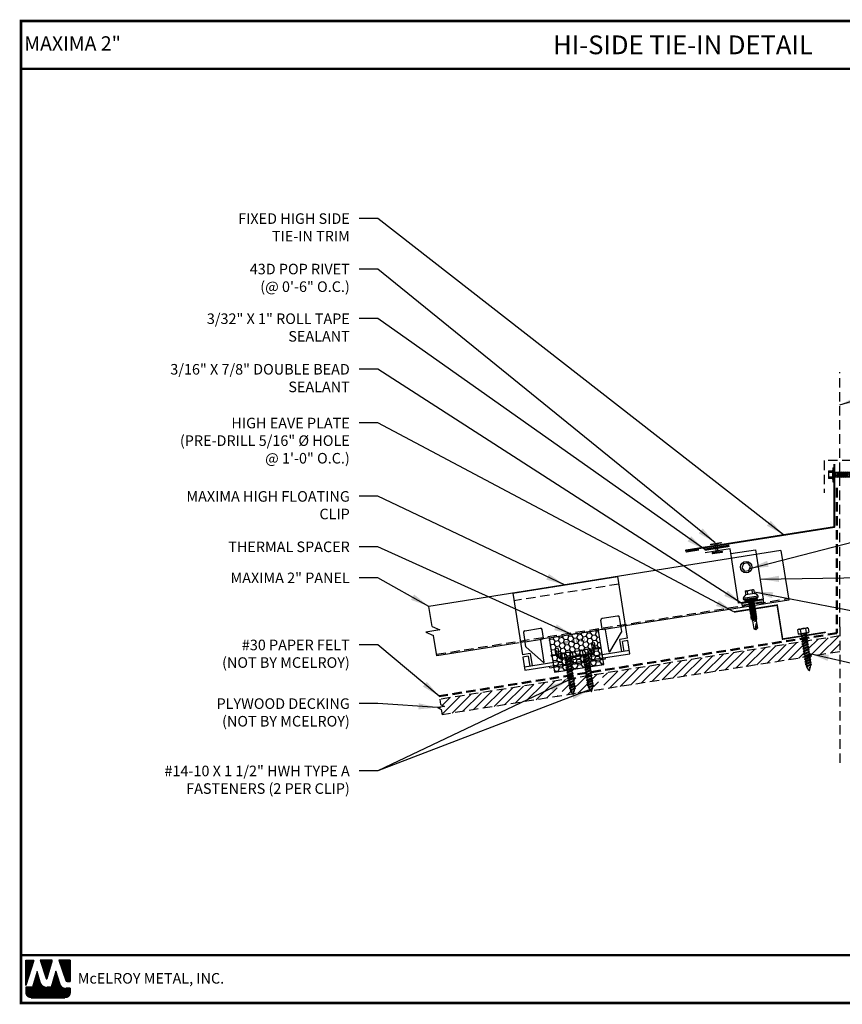
# Model space of a CAD drawing. Extents: x 0.2 to 53.2, y 1.6 to 40.9.
# Drawn here: x 0.2 to 33.1, y 1.6 to 40.9 of the extents above; entities that cross this region are included whole.
import ezdxf
from ezdxf.enums import TextEntityAlignment as Align

# ---------------------------------------------------------------- set-up
doc = ezdxf.new("R2010")
doc.units = 0
doc.header["$LTSCALE"] = 1.5
doc.header["$MEASUREMENT"] = 0
doc.linetypes.add('DASHED2', pattern=[0.375, 0.25, -0.125])
doc.linetypes.add('HIDDEN', pattern=[0.375, 0.25, -0.125])
doc.layers.get('0').update_dxf_attribs({"linetype": 'CONTINUOUS'})
for name, color, linetype in [('ACCESSORIES', 30, 'CONTINUOUS'), ('DIM', 2, 'CONTINUOUS'), ('FASTENER', 1, 'CONTINUOUS'), ('NOTBYMCELROY', 8, 'HIDDEN'), ('OBJ', 4, 'CONTINUOUS'), ('SHEETING', 5, 'CONTINUOUS'), ('TEXT BY MCELROY', 3, 'CONTINUOUS'), ('TEXT NOT BY MCELROY', 1, 'CONTINUOUS'), ('TRIM', 3, 'CONTINUOUS'), ('WEB BOR', 6, 'CONTINUOUS')]:
    doc.layers.add(name, color=color, linetype=linetype)
doc.styles.add('KEENAN', font='ARIBLK.TTF')
doc.styles.add('ROMANT', font='ROMANT')
doc.styles.get("Standard").update_dxf_attribs({"font": 'romans'})
doc.dimstyles.new('MCELROY1$7', dxfattribs={"dimtxt": 0.0938, "dimasz": 0.125, "dimexe": 0.0625, "dimexo": 0.0625, "dimgap": 0.0625, "dimtad": 0, "dimtih": 1, "dimtoh": 1, "dimdec": 0, "dimzin": 3, "dimdsep": 46, "dimlunit": 4, "dimtxsty": 'Standard', "dimcen": 0, "dimclrd": 2, "dimclre": 2, "dimclrt": 1, "dimadec": 0, "dimazin": 0, "dimtfac": 1, "dimtdec": 0, "dimtofl": 0, "dimtmove": 0, "dimatfit": 3, "dimfxl": 1, "dimfrac": 2, "dimtolj": 1, "dimtzin": 0, "dimarcsym": 0})
doc.dimstyles.get("Standard").update_dxf_attribs({"dimtxt": 0.18, "dimasz": 0.18, "dimexe": 0.18, "dimexo": 0.0625, "dimgap": 0.09, "dimtad": 0, "dimtih": 1, "dimtoh": 1, "dimdec": 4, "dimzin": 0, "dimdsep": 46, "dimtxsty": 'Standard', "dimcen": 0.09, "dimadec": 0, "dimazin": 0, "dimtfac": 1, "dimtdec": 4, "dimtofl": 0, "dimtmove": 0, "dimatfit": 3, "dimfxl": 1, "dimtolj": 1, "dimtzin": 0, "dimarcsym": 0})

# ---------------------------------------------------------------- blocks, each defined once
blk = doc.blocks.new('HHA')
at = {"layer": 'FASTENER', "linetype": 'Continuous'}
for p, q in [((-0.202, -0.312), (-0.202, -0.874)), ((-0.202, -0.312), (-0.171, -0.312)), ((-0.171, -0.312), (-0.171, -0.593)), ((-0.171, -0.338), (-0.171, -0.335)), ((-0.171, -0.351), (-0.171, -0.337)), ((-0.171, -0.351), (-0.171, -0.351)), ((-0.15, -0.328), (-0.161, -0.328)), ((-0.14, -0.335), (-0.14, -0.351)), ((-0.14, -0.337), (-0.14, -0.355)), ((-0.14, -0.593), (-0.14, -0.338)), ((-0.374, -0.437), (-0.218, -0.437)), ((-0.374, -0.437), (-0.374, -0.749)), ((-0.218, -0.749), (-0.374, -0.749)), ((-0.218, -0.499), (-0.365, -0.511)), ((-0.365, -0.675), (-0.365, -0.694)), ((-0.218, -0.687), (-0.365, -0.675)), ((-0.364, -0.489), (-0.364, -0.511)), ((-0.218, -0.499), (-0.364, -0.492)), ((-0.218, -0.687), (-0.364, -0.694)), ((-0.218, -0.406), (-0.218, -0.437)), ((-0.202, -0.406), (-0.218, -0.406)), ((-0.218, -0.437), (-0.218, -0.749)), ((-0.218, -0.749), (-0.218, -0.781)), ((-0.218, -0.781), (-0.202, -0.781)), ((-0.171, -0.593), (-0.171, -0.874)), ((-0.14, -0.593), (-0.171, -0.593)), ((-0.171, -0.593), (-0.14, -0.593)), ((-0.171, -0.593), (-0.171, -0.593)), ((-0.171, -0.593), (-0.171, -0.593)), ((-0.14, -0.496), (0.706, -0.496)), ((-0.14, -0.849), (-0.14, -0.593)), ((0.699, -0.691), (-0.14, -0.691)), ((-0.108, -0.476), (-0.109, -0.496)), ((-0.072, -0.691), (-0.109, -0.496)), ((-0.108, -0.476), (-0.1, -0.496)), ((-0.108, -0.476), (-0.063, -0.71)), ((-0.1, -0.496), (-0.062, -0.691)), ((-0.063, -0.71), (-0.072, -0.691)), ((-0.063, -0.71), (-0.062, -0.691)), ((-0.03, -0.476), (-0.031, -0.496)), ((0.006, -0.691), (-0.031, -0.496)), ((-0.03, -0.476), (-0.022, -0.496)), ((-0.03, -0.476), (0.015, -0.71)), ((-0.022, -0.496), (0.016, -0.691)), ((0.015, -0.71), (0.006, -0.691)), ((0.015, -0.71), (0.016, -0.691)), ((0.048, -0.476), (0.047, -0.496)), ((0.084, -0.691), (0.047, -0.496)), ((0.048, -0.476), (0.057, -0.496)), ((0.048, -0.476), (0.093, -0.71)), ((0.057, -0.496), (0.094, -0.691)), ((0.093, -0.71), (0.084, -0.691)), ((0.093, -0.71), (0.094, -0.691)), ((0.126, -0.476), (0.125, -0.496)), ((0.162, -0.691), (0.125, -0.496)), ((0.126, -0.476), (0.172, -0.71)), ((0.126, -0.476), (0.135, -0.496)), ((0.135, -0.496), (0.173, -0.691)), ((0.172, -0.71), (0.162, -0.691)), ((0.172, -0.71), (0.173, -0.691)), ((0.205, -0.476), (0.203, -0.496)), ((0.24, -0.691), (0.203, -0.496)), ((0.205, -0.476), (0.25, -0.71)), ((0.205, -0.476), (0.213, -0.496)), ((0.213, -0.496), (0.251, -0.691)), ((0.25, -0.71), (0.24, -0.691)), ((0.25, -0.71), (0.251, -0.691)), ((0.283, -0.476), (0.281, -0.496)), ((0.318, -0.691), (0.281, -0.496)), ((0.283, -0.476), (0.328, -0.71)), ((0.283, -0.476), (0.291, -0.496)), ((0.291, -0.496), (0.329, -0.691)), ((0.328, -0.71), (0.318, -0.691)), ((0.328, -0.71), (0.329, -0.691)), ((0.361, -0.476), (0.359, -0.496)), ((0.397, -0.691), (0.359, -0.496)), ((0.361, -0.476), (0.406, -0.71)), ((0.361, -0.476), (0.369, -0.496)), ((0.369, -0.496), (0.407, -0.691)), ((0.406, -0.71), (0.397, -0.691)), ((0.406, -0.71), (0.407, -0.691)), ((0.439, -0.476), (0.438, -0.496)), ((0.475, -0.691), (0.438, -0.496)), ((0.439, -0.476), (0.484, -0.71)), ((0.439, -0.476), (0.447, -0.496)), ((0.447, -0.496), (0.485, -0.691)), ((0.484, -0.71), (0.475, -0.691)), ((0.484, -0.71), (0.485, -0.691)), ((0.517, -0.476), (0.516, -0.496)), ((0.553, -0.691), (0.516, -0.496)), ((0.517, -0.476), (0.525, -0.496)), ((0.517, -0.476), (0.562, -0.71)), ((0.525, -0.496), (0.563, -0.691)), ((0.562, -0.71), (0.553, -0.691)), ((0.562, -0.71), (0.563, -0.691)), ((0.595, -0.476), (0.594, -0.496)), ((0.631, -0.691), (0.594, -0.496)), ((0.595, -0.476), (0.603, -0.496)), ((0.595, -0.476), (0.64, -0.71)), ((0.603, -0.496), (0.641, -0.691)), ((0.64, -0.71), (0.631, -0.691)), ((0.64, -0.71), (0.641, -0.691)), ((0.673, -0.476), (0.672, -0.496)), ((0.709, -0.691), (0.672, -0.496)), ((0.673, -0.476), (0.682, -0.496)), ((0.673, -0.476), (0.718, -0.71)), ((0.682, -0.496), (0.719, -0.691)), ((0.699, -0.691), (0.891, -0.602)), ((0.891, -0.602), (0.706, -0.496)), ((0.718, -0.71), (0.709, -0.691)), ((0.718, -0.71), (0.719, -0.691)), ((0.757, -0.504), (0.755, -0.524)), ((0.78, -0.653), (0.755, -0.524)), ((0.757, -0.504), (0.765, -0.524)), ((0.757, -0.504), (0.789, -0.673)), ((0.765, -0.524), (0.79, -0.653)), ((0.789, -0.673), (0.78, -0.653)), ((0.789, -0.673), (0.79, -0.653)), ((0.845, -0.555), (0.843, -0.575)), ((0.852, -0.62), (0.843, -0.575)), ((0.855, -0.609), (0.845, -0.555)), ((0.845, -0.555), (0.853, -0.575)), ((0.857, -0.601), (0.852, -0.62)), ((0.857, -0.601), (0.853, -0.575)), ((-0.202, -0.874), (-0.171, -0.874)), ((-0.161, -0.859), (-0.15, -0.859))]:
    blk.add_line(p, q, dxfattribs=at)
for centre, radius, start, end in [((-0.161, -0.338), 0.01, 90.0044, 180.7877), ((-0.15, -0.338), 0.01, 0.0041, 89.9959), ((0.074, -0.402), 0.447, 184.6554, 192.5857), ((0.064, -0.593), 0.436, 167.5955, 192.3683), ((0.074, -0.784), 0.447, 167.4143, 175.3446), ((-0.161, -0.849), 0.01, 180.0041, 269.9957), ((-0.15, -0.849), 0.01, 270.0041, 359.9959)]:
    blk.add_arc(centre, radius, start, end, dxfattribs=at)
blk = doc.blocks.new('#14-10 HHA SELF TAPPING 1.5 INCH')
at = {"layer": 'FASTENER'}
for p, q in [((-1.69, 0.187), (-1.678, 0.209)), ((-1.69, -0.187), (-1.69, 0.187)), ((-1.673, 0.217), (-1.517, 0.217)), ((-1.673, 0.108), (-1.517, 0.108)), ((-1.5, 0.187), (-1.512, 0.209)), ((-1.5, -0.187), (-1.5, 0.187)), ((-1.5, 0.022), (-1.469, -0.093)), ((-1.48, 0.092), (-1.459, 0.092)), ((-1.439, 0.127), (-1.459, 0.092)), ((-1.459, 0.092), (-1.409, -0.093)), ((-1.439, 0.127), (-1.389, -0.127)), ((-1.439, 0.127), (-1.419, 0.092)), ((-1.419, 0.092), (-1.369, -0.093)), ((-1.419, 0.092), (-1.359, 0.092)), ((-1.339, 0.127), (-1.359, 0.092)), ((-1.359, 0.092), (-1.309, -0.093)), ((-1.339, 0.127), (-1.319, 0.092)), ((-1.339, 0.127), (-1.289, -0.127)), ((-1.319, 0.092), (-1.269, -0.093)), ((-1.319, 0.092), (-1.259, 0.092)), ((-1.239, 0.127), (-1.259, 0.092)), ((-1.259, 0.092), (-1.209, -0.093)), ((-1.239, 0.127), (-1.189, -0.127)), ((-1.239, 0.127), (-1.219, 0.092)), ((-1.219, 0.092), (-1.159, 0.092)), ((-1.219, 0.092), (-1.169, -0.093)), ((-1.139, 0.127), (-1.159, 0.092)), ((-1.159, 0.092), (-1.109, -0.093)), ((-1.139, 0.127), (-1.089, -0.127)), ((-1.139, 0.127), (-1.119, 0.092)), ((-1.119, 0.092), (-1.059, 0.092)), ((-1.119, 0.092), (-1.069, -0.093)), ((-1.039, 0.127), (-1.059, 0.092)), ((-1.059, 0.092), (-1.009, -0.093)), ((-1.039, 0.127), (-0.989, -0.127)), ((-1.039, 0.127), (-1.019, 0.092)), ((-1.019, 0.092), (-0.959, 0.092)), ((-1.019, 0.092), (-0.969, -0.093)), ((-0.939, 0.127), (-0.959, 0.092)), ((-0.959, 0.092), (-0.909, -0.093)), ((-0.939, 0.127), (-0.889, -0.127)), ((-0.939, 0.127), (-0.919, 0.092)), ((-0.919, 0.092), (-0.859, 0.092)), ((-0.919, 0.092), (-0.869, -0.093)), ((-0.839, 0.127), (-0.859, 0.092)), ((-0.859, 0.092), (-0.809, -0.093)), ((-0.839, 0.127), (-0.789, -0.127)), ((-0.839, 0.127), (-0.819, 0.092)), ((-0.819, 0.092), (-0.749, 0.092)), ((-0.819, 0.092), (-0.769, -0.093)), ((-0.729, 0.127), (-0.749, 0.092)), ((-0.749, 0.092), (-0.699, -0.093)), ((-0.729, 0.127), (-0.679, -0.127)), ((-0.729, 0.127), (-0.709, 0.092)), ((-0.709, 0.092), (-0.659, -0.093)), ((-0.709, 0.092), (-0.649, 0.092)), ((-0.629, 0.127), (-0.649, 0.092)), ((-0.649, 0.092), (-0.599, -0.093)), ((-0.629, 0.127), (-0.579, -0.127)), ((-0.629, 0.127), (-0.609, 0.092)), ((-0.609, 0.092), (-0.559, -0.093)), ((-0.609, 0.092), (-0.539, 0.092)), ((-0.519, 0.127), (-0.539, 0.092)), ((-0.539, 0.092), (-0.489, -0.093)), ((-0.519, 0.127), (-0.469, -0.127)), ((-0.519, 0.127), (-0.499, 0.092)), ((-0.499, 0.092), (-0.439, 0.092)), ((-0.499, 0.092), (-0.449, -0.093)), ((-0.419, 0.127), (-0.439, 0.092)), ((-0.439, 0.092), (-0.389, -0.093)), ((-0.419, 0.127), (-0.369, -0.127)), ((-0.419, 0.127), (-0.399, 0.092)), ((-0.399, 0.092), (-0.349, -0.093)), ((-0.399, 0.092), (-0.339, 0.092)), ((-0.319, 0.127), (-0.339, 0.092)), ((-0.339, 0.092), (-0.289, -0.093)), ((-0.319, 0.127), (-0.299, 0.092)), ((-0.319, 0.127), (-0.269, -0.127)), ((-0.299, 0.092), (-0.239, 0.092)), ((-0.299, 0.092), (-0.249, -0.093)), ((-0.219, 0.127), (-0.239, 0.092)), ((-0.239, 0.092), (-0.18, -0.084)), ((-0.219, 0.127), (-0.199, 0.092)), ((-0.219, 0.127), (-0.169, -0.103)), ((-0.124, 0.062), (-0.199, 0.092)), ((-0.199, 0.092), (-0.152, -0.073)), ((-0.119, 0.071), (-0.124, 0.062)), ((-0.124, 0.062), (-0.094, 0)), ((-0.119, 0.071), (-0.094, 0)), ((-0.119, 0.071), (-0.11, 0.056)), ((-0.009, 0.014), (-0.11, 0.056)), ((-0.094, 0), (-0.11, 0.056)), ((-1.69, -0.187), (-1.678, -0.209)), ((-1.673, -0.108), (-1.517, -0.108)), ((-1.673, -0.217), (-1.517, -0.217)), ((-1.5, -0.187), (-1.512, -0.209)), ((-1.5, -0.071), (-1.489, -0.127)), ((-1.489, -0.127), (-1.5, -0.108)), ((-1.489, -0.127), (-1.469, -0.093)), ((-1.469, -0.093), (-1.409, -0.093)), ((-1.389, -0.127), (-1.409, -0.093)), ((-1.389, -0.127), (-1.369, -0.093)), ((-1.369, -0.093), (-1.309, -0.093)), ((-1.289, -0.127), (-1.309, -0.093)), ((-1.289, -0.127), (-1.269, -0.093)), ((-1.269, -0.093), (-1.209, -0.093)), ((-1.189, -0.127), (-1.209, -0.093)), ((-1.189, -0.127), (-1.169, -0.093)), ((-1.169, -0.093), (-1.109, -0.093)), ((-1.089, -0.127), (-1.109, -0.093)), ((-1.089, -0.127), (-1.069, -0.093)), ((-1.069, -0.093), (-1.009, -0.093)), ((-0.989, -0.127), (-1.009, -0.093)), ((-0.989, -0.127), (-0.969, -0.093)), ((-0.969, -0.093), (-0.909, -0.093)), ((-0.889, -0.127), (-0.909, -0.093)), ((-0.889, -0.127), (-0.869, -0.093)), ((-0.869, -0.093), (-0.809, -0.093)), ((-0.789, -0.127), (-0.809, -0.093)), ((-0.789, -0.127), (-0.769, -0.093)), ((-0.769, -0.093), (-0.699, -0.093)), ((-0.679, -0.127), (-0.699, -0.093)), ((-0.679, -0.127), (-0.659, -0.093)), ((-0.659, -0.093), (-0.599, -0.093)), ((-0.579, -0.127), (-0.599, -0.093)), ((-0.579, -0.127), (-0.559, -0.093)), ((-0.559, -0.093), (-0.489, -0.093)), ((-0.469, -0.127), (-0.489, -0.093)), ((-0.469, -0.127), (-0.449, -0.093)), ((-0.449, -0.093), (-0.389, -0.093)), ((-0.369, -0.127), (-0.389, -0.093)), ((-0.369, -0.127), (-0.349, -0.093)), ((-0.349, -0.093), (-0.289, -0.093)), ((-0.269, -0.127), (-0.289, -0.093)), ((-0.269, -0.127), (-0.249, -0.093)), ((-0.249, -0.093), (-0.217, -0.093)), ((-0.18, -0.084), (-0.183, -0.086)), ((-0.169, -0.103), (-0.18, -0.084)), ((-0.169, -0.103), (-0.152, -0.073)), ((-0.009, -0.014), (-0.152, -0.073))]:
    blk.add_line(p, q, dxfattribs=at)
for centre, radius, start, end in [((-1.594, 0.162), 0.0958, 145.6158, 214.3842), ((-1.332, 0), 0.358, 162.412, 197.588), ((-1.596, 0.162), 0.0958, 325.6158, 34.3842), ((-1.858, 0), 0.358, 342.412, 17.588), ((-1.48, 0.112), 0.0199, 179.7799, 270.0911), ((-0.015, 0), 0.015, 292.5, 67.5), ((-1.594, -0.162), 0.0958, 145.6158, 214.3842), ((-1.596, -0.162), 0.0958, 325.6158, 34.3842), ((-0.217, -0.003), 0.09, 270, 292.5)]:
    blk.add_arc(centre, radius, start, end, dxfattribs=at)
at = {"layer": 'FASTENER', "color": 0, "linetype": 'ByBlock'}
for p in [(-1.69, 0.187), (-1.5, 0.187), (-1.5, 0.187), (-0.31, 0)]:
    blk.add_point(p, dxfattribs=at)
blk = doc.blocks.new('14 X 1.25 TEK2 ZAC')
at = {"layer": 'DIM', "color": 1, "linetype": 'ByBlock'}
blk.add_point((0.737, 0.662), dxfattribs=at)
at = {"layer": 'OBJ', "color": 1}
for p, q in [((0.882, 0.996), (0.751, 0.996)), ((0.751, 0.996), (0.751, 0.996)), ((0.751, 0.907), (0.751, 0.907)), ((0.751, 0.907), (0.892, 0.907)), ((0.882, 0.996), (0.882, 0.996)), ((0.892, 1.059), (0.892, 1.059)), ((0.892, 1.006), (0.892, 1.006)), ((0.905, 1.078), (0.905, 1.078)), ((1.052, 1.116), (1.012, 1.117)), ((1.052, 1.116), (1.052, 1.116)), ((1.062, 0.528), (1.062, 1.106)), ((1.062, 1.106), (1.062, 1.106)), ((1.173, 0.913), (1.142, 0.913)), ((1.188, 0.94), (1.173, 0.913)), ((1.224, 0.694), (1.188, 0.94)), ((1.188, 0.94), (1.204, 0.913)), ((1.244, 0.913), (1.204, 0.913)), ((1.26, 0.94), (1.244, 0.913)), ((1.296, 0.694), (1.26, 0.94)), ((1.26, 0.94), (1.275, 0.913)), ((1.275, 0.913), (1.316, 0.913)), ((1.316, 0.913), (1.275, 0.913)), ((1.331, 0.94), (1.316, 0.913)), ((1.316, 0.913), (1.351, 0.721)), ((1.331, 0.94), (1.347, 0.913)), ((1.367, 0.694), (1.331, 0.94)), ((1.347, 0.913), (1.347, 0.913)), ((1.347, 0.913), (1.387, 0.913)), ((1.387, 0.913), (1.347, 0.913)), ((1.387, 0.913), (1.403, 0.94)), ((1.403, 0.94), (1.418, 0.913)), ((1.418, 0.913), (1.418, 0.913)), ((1.418, 0.913), (1.458, 0.913)), ((1.458, 0.913), (1.418, 0.913)), ((1.458, 0.913), (1.474, 0.94)), ((1.458, 0.913), (1.458, 0.913)), ((1.474, 0.94), (1.49, 0.913)), ((1.53, 0.913), (1.49, 0.913)), ((1.545, 0.94), (1.53, 0.913)), ((1.581, 0.694), (1.545, 0.94)), ((1.545, 0.94), (1.561, 0.913)), ((1.561, 0.913), (1.601, 0.913)), ((1.617, 0.94), (1.601, 0.913)), ((1.601, 0.913), (1.637, 0.721)), ((1.617, 0.94), (1.632, 0.913)), ((1.653, 0.694), (1.617, 0.94)), ((1.632, 0.913), (1.632, 0.913)), ((1.632, 0.913), (1.673, 0.913)), ((1.673, 0.913), (1.688, 0.94)), ((1.688, 0.94), (1.704, 0.913)), ((1.704, 0.913), (1.704, 0.913)), ((1.704, 0.913), (1.744, 0.913)), ((1.744, 0.913), (1.76, 0.94)), ((1.744, 0.913), (1.744, 0.913)), ((1.76, 0.94), (1.775, 0.913)), ((1.775, 0.913), (1.815, 0.913)), ((1.815, 0.913), (1.831, 0.94)), ((1.831, 0.94), (1.847, 0.913)), ((1.847, 0.913), (1.848, 0.913)), ((1.848, 0.913), (1.887, 0.903)), ((1.887, 0.903), (1.902, 0.93)), ((1.902, 0.93), (1.924, 0.893)), ((1.924, 0.893), (1.924, 0.893)), ((1.924, 0.893), (1.927, 0.892)), ((1.927, 0.892), (1.965, 0.892)), ((1.965, 0.892), (1.974, 0.907)), ((1.992, 0.817), (1.965, 0.892)), ((1.974, 0.907), (1.983, 0.892)), ((1.983, 0.892), (1.992, 0.817)), ((1.983, 0.892), (2.276, 0.892)), ((2.276, 0.892), (2.329, 0.817)), ((2.329, 0.817), (2.276, 0.742)), ((2.329, 0.817), (2.329, 0.817)), ((0.892, 0.728), (0.751, 0.728)), ((0.751, 0.728), (0.751, 0.728)), ((0.751, 0.638), (0.751, 0.638)), ((0.751, 0.638), (0.882, 0.638)), ((0.882, 0.638), (0.882, 0.638)), ((0.892, 0.628), (0.892, 0.628)), ((1.012, 0.517), (1.052, 0.518)), ((1.052, 0.518), (1.052, 0.518)), ((1.062, 0.528), (1.062, 0.528)), ((1.153, 0.694), (1.142, 0.77)), ((1.142, 0.713), (1.153, 0.694)), ((1.153, 0.694), (1.168, 0.721)), ((1.168, 0.721), (1.209, 0.721)), ((1.168, 0.721), (1.168, 0.721)), ((1.209, 0.721), (1.224, 0.694)), ((1.224, 0.694), (1.24, 0.721)), ((1.24, 0.721), (1.24, 0.721)), ((1.24, 0.721), (1.28, 0.721)), ((1.28, 0.721), (1.296, 0.694)), ((1.296, 0.694), (1.311, 0.721)), ((1.311, 0.721), (1.311, 0.721)), ((1.311, 0.721), (1.351, 0.721)), ((1.311, 0.721), (1.351, 0.721)), ((1.351, 0.721), (1.367, 0.694)), ((1.367, 0.694), (1.383, 0.721)), ((1.383, 0.721), (1.383, 0.721)), ((1.383, 0.721), (1.423, 0.721)), ((1.383, 0.721), (1.423, 0.721)), ((1.423, 0.721), (1.438, 0.694)), ((1.438, 0.694), (1.454, 0.721)), ((1.454, 0.721), (1.454, 0.721)), ((1.454, 0.721), (1.494, 0.721)), ((1.454, 0.721), (1.494, 0.721)), ((1.494, 0.721), (1.51, 0.694)), ((1.51, 0.694), (1.525, 0.721)), ((1.525, 0.721), (1.566, 0.721)), ((1.566, 0.721), (1.581, 0.694)), ((1.581, 0.694), (1.597, 0.721)), ((1.597, 0.721), (1.597, 0.721)), ((1.597, 0.721), (1.637, 0.721)), ((1.637, 0.721), (1.653, 0.694)), ((1.653, 0.694), (1.668, 0.721)), ((1.668, 0.721), (1.668, 0.721)), ((1.668, 0.721), (1.708, 0.721)), ((1.708, 0.721), (1.724, 0.694)), ((1.724, 0.694), (1.74, 0.721)), ((1.74, 0.721), (1.74, 0.721)), ((1.74, 0.721), (1.78, 0.721)), ((1.78, 0.721), (1.795, 0.694)), ((1.795, 0.694), (1.811, 0.721)), ((1.811, 0.721), (1.848, 0.721)), ((1.848, 0.721), (1.851, 0.722)), ((1.851, 0.722), (1.851, 0.722)), ((1.851, 0.722), (1.867, 0.695)), ((1.867, 0.695), (1.888, 0.732)), ((1.888, 0.732), (1.926, 0.742)), ((1.926, 0.742), (1.938, 0.721)), ((2.276, 0.742), (2.276, 0.742))]:
    blk.add_line(p, q, dxfattribs=at)
for points in [[(0.747, 0.99), (0.737, 0.972), (0.737, 0.662), (0.737, 0.662), (0.747, 0.644)], [(0.892, 1.006), (0.892, 0.628)], [(1.012, 1.117), (1.012, 0.517)], [(1.062, 1.056), (1.142, 1.056), (1.142, 1.056), (1.142, 0.578), (1.142, 0.578), (1.062, 0.578)], [(1.07, 1.056), (1.07, 0.578)], [(1.078, 1.056), (1.078, 0.578)], [(1.086, 1.056), (1.086, 0.578)], [(1.094, 1.056), (1.094, 0.578)], [(1.102, 1.056), (1.102, 0.578)], [(1.11, 1.056), (1.11, 0.578)], [(1.118, 1.056), (1.118, 0.578)], [(1.126, 1.056), (1.126, 0.578)], [(1.134, 1.056), (1.134, 0.578)], [(1.142, 0.864), (1.168, 0.721)], [(1.173, 0.913), (1.209, 0.721)], [(1.204, 0.913), (1.24, 0.721)], [(1.244, 0.913), (1.28, 0.721)], [(1.275, 0.913), (1.311, 0.721)], [(1.347, 0.913), (1.383, 0.721)], [(1.387, 0.913), (1.423, 0.721)], [(1.403, 0.94), (1.438, 0.694)], [(1.418, 0.913), (1.454, 0.721)], [(1.458, 0.913), (1.494, 0.721)], [(1.474, 0.94), (1.51, 0.694)], [(1.49, 0.913), (1.525, 0.721)], [(1.53, 0.913), (1.566, 0.721)], [(1.561, 0.913), (1.597, 0.721)], [(1.632, 0.913), (1.668, 0.721)], [(1.673, 0.913), (1.708, 0.721)], [(1.688, 0.94), (1.724, 0.694)], [(1.704, 0.913), (1.74, 0.721)], [(1.744, 0.913), (1.78, 0.721)], [(1.76, 0.94), (1.795, 0.694)], [(1.775, 0.913), (1.811, 0.721)], [(1.815, 0.913), (1.851, 0.722)], [(1.831, 0.94), (1.867, 0.695)], [(1.847, 0.913), (1.888, 0.732)], [(1.887, 0.903), (1.926, 0.742)], [(1.902, 0.93), (1.938, 0.722), (1.95, 0.742), (2.276, 0.742)], [(1.924, 0.893), (1.95, 0.742)], [(1.974, 0.907), (1.992, 0.817)], [(2.168, 0.877), (2.262, 0.877), (2.275, 0.857)]]:
    blk.add_lwpolyline(points, dxfattribs=at)
blk.add_lwpolyline([(0.751, 0.907, 0.154701), (0.751, 0.728)], format="xyb", dxfattribs=at)
for centre, radius, start, end in [((0.816, 0.951), 0.0792, 145.6158, 214.3842), ((0.882, 1.006), 0.01, 270, 0), ((1.112, 0.888), 0.25, 113.6895, 151.8592), ((1.052, 1.106), 0.01, 0, 89), ((2.313, 1.271), 0.455, 236.5453, 272.0456), ((2.329, 0.76), 0.0568, 90, 198.7569), ((0.816, 0.683), 0.0792, 145.6158, 214.3842), ((0.882, 0.628), 0.01, 360, 90), ((1.112, 0.746), 0.25, 208.1408, 246.3105), ((1.052, 0.528), 0.01, 271, 0)]:
    blk.add_arc(centre, radius, start, end, dxfattribs=at)

msp = doc.modelspace()

# ---------------------------------------------------------------- hatches: boundary and pattern name
at = {"layer": 'ACCESSORIES'}
msp.add_hatch(color=256, dxfattribs=at).paths.add_polyline_path([(29.846, 17.676), (29.856, 17.616), (29.938, 17.629), (29.918, 17.754), (29.054, 17.617), (29.074, 17.492), (29.156, 17.505), (29.146, 17.565)])
h = msp.add_hatch(dxfattribs=at)
h.set_pattern_fill('HONEY', color=256, angle=9, style=0)
h.set_pattern_definition([(9, (4.6187, -8.50039), (0.16825704, 0.13625186), [0.125, -0.25]), (129, (4.6187, -8.50039), (-0.2021261, 0.07758894), [0.125, -0.25]), (69, (4.6187, -8.50039), (-0.03386905, 0.2138408), [-0.25, 0.125])])
h.paths.add_polyline_path([(21.358, 16.225), (21.573, 14.867), (23.548, 15.179), (23.333, 16.538)])
at = {"layer": 'NOTBYMCELROY'}
h = msp.add_hatch(dxfattribs=at)
h.set_pattern_fill('ANSI31', color=256, scale=2, style=0)
h.paths.add_polyline_path([(21.725, 13.905), (21.721, 13.93), (21.684, 13.945), (21.715, 13.97), (21.704, 14.039), (21.667, 14.053), (21.698, 14.078), (21.688, 14.138), (21.651, 14.152), (21.682, 14.177), (21.671, 14.246), (21.634, 14.261), (21.665, 14.286), (21.655, 14.345), (21.618, 14.359), (21.649, 14.385), (21.64, 14.444), (21.603, 14.458), (21.634, 14.483), (21.627, 14.522), (16.981, 13.786), (17.014, 13.573), (17.171, 13.5), (16.888, 13.455), (17.045, 13.38), (17.078, 13.169)])
h.paths.add_polyline_path([(23.356, 14.303), (23.319, 14.317), (23.35, 14.343), (23.341, 14.402), (23.304, 14.416), (23.334, 14.441), (23.323, 14.511), (23.286, 14.525), (23.317, 14.55), (23.308, 14.609), (23.271, 14.624), (23.302, 14.649), (23.292, 14.708), (23.255, 14.722), (23.286, 14.747), (23.28, 14.784), (21.829, 14.554), (21.846, 14.547), (21.815, 14.522), (21.824, 14.463), (21.861, 14.449), (21.83, 14.424), (21.84, 14.364), (21.877, 14.35), (21.846, 14.325), (21.857, 14.255), (21.894, 14.241), (21.863, 14.216), (21.873, 14.157), (21.91, 14.142), (21.879, 14.117), (21.89, 14.048), (21.927, 14.034), (21.896, 14.009), (21.905, 13.949), (21.935, 13.938), (23.378, 14.166), (23.374, 14.195), (23.336, 14.209), (23.367, 14.234)])
h.paths.add_polyline_path([(31.58, 15.465), (31.578, 15.477), (31.541, 15.492), (31.572, 15.517), (31.563, 15.576), (31.526, 15.59), (31.557, 15.615), (31.546, 15.685), (31.508, 15.699), (31.539, 15.724), (31.53, 15.783), (31.493, 15.798), (31.524, 15.823), (31.514, 15.882), (31.477, 15.896), (31.508, 15.922), (31.499, 15.981), (31.461, 15.995), (31.492, 16.02), (31.483, 16.08), (31.477, 16.082), (23.486, 14.816), (23.498, 14.812), (23.467, 14.786), (23.477, 14.727), (23.514, 14.713), (23.483, 14.688), (23.492, 14.628), (23.529, 14.614), (23.498, 14.589), (23.509, 14.52), (23.547, 14.505), (23.516, 14.48), (23.525, 14.421), (23.562, 14.407), (23.531, 14.381), (23.542, 14.312), (23.579, 14.298), (23.548, 14.273), (23.558, 14.213), (23.592, 14.2)])
h.paths.add_polyline_path([(32.97, 16.318), (31.665, 16.112), (31.667, 16.099), (31.705, 16.084), (31.674, 16.059), (31.683, 16), (31.72, 15.986), (31.689, 15.961), (31.699, 15.901), (31.736, 15.887), (31.705, 15.862), (31.714, 15.802), (31.751, 15.788), (31.72, 15.763), (31.731, 15.694), (31.769, 15.679), (31.738, 15.654), (31.747, 15.595), (31.784, 15.581), (31.753, 15.556), (31.763, 15.494), (32.97, 15.686)])

# ---------------------------------------------------------------- linework, layer by layer
at = {"layer": 'ACCESSORIES'}
for p, q in [((19.898, 18.03), (24.096, 18.695)), ((24.487, 16.226), (24.096, 18.695)), ((19.898, 18.03), (20.289, 15.561)), ((23.478, 16.604), (23.424, 16.943)), ((24.093, 17.112), (23.476, 17.015)), ((24.256, 16.488), (24.165, 17.06)), ((20.39, 16.526), (21.007, 16.624)), ((21.132, 16.232), (21.078, 16.572)), ((23.333, 16.538), (21.358, 16.225)), ((23.548, 15.179), (23.333, 16.538)), ((23.575, 16.587), (23.514, 16.578)), ((23.75, 15.686), (23.611, 16.561)), ((20.428, 15.882), (20.338, 16.454)), ((21.157, 15.275), (21.018, 16.151)), ((21.044, 16.187), (21.106, 16.196)), ((21.358, 16.225), (21.573, 14.867)), ((23.779, 15.68), (24.251, 16.467)), ((24.487, 16.226), (24.178, 16.177)), ((24.256, 15.683), (24.178, 16.177)), ((24.502, 16.133), (24.286, 16.099)), ((24.585, 15.608), (24.502, 16.133)), ((21.131, 15.261), (20.439, 15.863)), ((21.715, 15.825), (21.592, 15.805)), ((21.626, 15.588), (21.592, 15.805)), ((21.75, 15.608), (21.715, 15.825)), ((22.973, 15.796), (23.035, 15.806)), ((23.064, 15.621), (23.035, 15.806)), ((23.049, 16.036), (23.172, 16.056)), ((23.083, 15.819), (23.049, 16.036)), ((23.207, 15.838), (23.083, 15.819)), ((23.116, 15.692), (23.106, 15.754)), ((23.147, 15.697), (23.137, 15.759)), ((23.158, 15.825), (23.405, 15.864)), ((23.163, 15.794), (23.41, 15.833)), ((23.207, 15.838), (23.172, 16.056)), ((23.405, 15.864), (23.41, 15.833)), ((24.349, 15.697), (24.286, 16.099)), ((20.598, 15.61), (20.289, 15.561)), ((20.52, 15.502), (20.304, 15.468)), ((20.304, 15.468), (20.387, 14.943)), ((20.52, 15.502), (20.584, 15.101)), ((20.598, 15.61), (20.676, 15.116)), ((21.43, 15.551), (21.677, 15.591)), ((21.43, 15.551), (21.435, 15.521)), ((21.435, 15.521), (21.682, 15.56)), ((21.75, 15.608), (21.626, 15.588)), ((21.727, 15.472), (21.717, 15.534)), ((21.758, 15.477), (21.748, 15.539)), ((21.8, 15.61), (21.866, 15.621)), ((21.829, 15.425), (21.8, 15.61)), ((21.978, 15.448), (21.829, 15.425)), ((21.865, 15.399), (21.834, 15.394)), ((21.908, 15.128), (21.86, 15.43)), ((22.702, 15.563), (22.19, 15.482)), ((22.252, 15.682), (22.59, 15.735)), ((22.34, 15.197), (22.292, 15.498)), ((22.297, 15.467), (22.606, 15.516)), ((22.312, 15.375), (22.621, 15.424)), ((22.649, 15.246), (22.601, 15.547)), ((23.064, 15.621), (22.915, 15.597)), ((22.95, 15.293), (23.606, 15.397)), ((23.081, 15.314), (23.033, 15.616)), ((23.069, 15.59), (23.038, 15.585)), ((24.565, 15.732), (23.053, 15.492)), ((23.072, 15.369), (24.585, 15.608)), ((23.606, 15.397), (23.597, 15.452)), ((21.88, 15.306), (20.367, 15.067)), ((20.387, 14.943), (21.899, 15.183)), ((21.383, 15.045), (21.375, 15.1)), ((21.383, 15.045), (22.017, 15.145)), ((21.573, 14.867), (23.548, 15.179)), ((22.227, 15.179), (22.741, 15.26)), ((22.332, 15.251), (22.64, 15.3))]:
    msp.add_line(p, q, dxfattribs=at)
at = {"layer": 'ACCESSORIES', "linetype": 'HIDDEN'}
msp.add_line((24.145, 18.386), (19.947, 17.721), dxfattribs=at)
at = {"layer": 'ACCESSORIES'}
for points, const_width in [([(27.573, 19.765), (28.561, 19.921)], 0.0938), ([(28.743, 17.275), (30.471, 17.548), (30.686, 16.19), (32.415, 16.464)], 0.0625)]:
    msp.add_lwpolyline(points, dxfattribs=dict(at, const_width=const_width))
msp.add_lwpolyline([(28.614, 19.607), (29.602, 19.764), (29.915, 17.788), (28.927, 17.632), (28.585, 19.792), (27.597, 19.636)], dxfattribs=at)
msp.add_lwpolyline([(29.146, 17.565), (29.846, 17.676), (29.856, 17.616), (29.938, 17.629), (29.918, 17.754), (29.054, 17.617), (29.074, 17.492), (29.156, 17.505)], close=True, dxfattribs=at)
for centre, radius, start, end in [((23.486, 16.953), 0.0625, 99, 189), ((24.103, 17.051), 0.0625, 9, 99), ((20.399, 16.464), 0.0625, 99, 189), ((21.017, 16.562), 0.0625, 9, 99), ((23.509, 16.608), 0.0312, 189, 279), ((23.58, 16.557), 0.0312, 9, 99), ((21.049, 16.156), 0.0312, 99, 189), ((21.101, 16.227), 0.0312, 279, 9), ((24.225, 16.483), 0.0312, 329, 9), ((20.459, 15.887), 0.0312, 189, 229), ((23.168, 15.764), 0.0625, 99, 189), ((23.168, 15.764), 0.0312, 99, 189), ((21.686, 15.529), 0.0625, 9, 99), ((21.686, 15.529), 0.0312, 9, 99), ((21.82, 15.487), 0.0938, 189, 279), ((21.82, 15.487), 0.0625, 189, 279), ((23.054, 15.682), 0.0625, 279, 9), ((23.054, 15.682), 0.0938, 279, 9), ((23.765, 15.688), 0.0156, 189, 329), ((21.142, 15.272), 0.0156, 229, 9)]:
    msp.add_arc(centre, radius, start, end, dxfattribs=at)
at = {"layer": 'FASTENER'}
for p, q in [((27.983, 19.987), (28.035, 19.658)), ((28.118, 19.671), (28.066, 20))]:
    msp.add_line(p, q, dxfattribs=at)
at = {"layer": 'FASTENER', "linetype": 'Continuous'}
for points in [[(27.816, 19.979, -0.418246), (27.824, 19.989), (28.216, 20.052, -0.418246), (28.227, 20.044), (28.228, 20.034, -0.414214), (28.221, 20.024), (27.828, 19.962, -0.414214), (27.818, 19.969)], [(27.874, 19.613, 0.418246), (27.884, 19.606), (28.277, 19.668, 0.418246), (28.285, 19.678), (28.283, 19.688, 0.414214), (28.273, 19.695), (27.88, 19.633, 0.414214), (27.873, 19.623)]]:
    msp.add_lwpolyline(points, format="xyb", close=True, dxfattribs=at)
at = {"layer": 'FASTENER'}
msp.add_lwpolyline([(29.404, 19.095), (29.293, 19.233), (29.118, 19.205), (29.054, 19.04), (29.166, 18.902), (29.341, 18.93)], close=True, dxfattribs=at)
msp.add_circle((29.229, 19.068), 0.229, dxfattribs=at)
at = {"layer": 'NOTBYMCELROY'}
for p, q in [((32.97, 16.686), (32.97, 26.857)), ((34.012, 23.322), (32.343, 23.322)), ((32.343, 23.322), (32.343, 22.037)), ((32.97, 16.686), (32.97, 11.186)), ((32.97, 16.318), (16.981, 13.786)), ((31.47, 16.448), (31.47, 16.448)), ((32.97, 15.686), (17.078, 13.169)), ((16.981, 13.786), (17.014, 13.573)), ((17.171, 13.5), (16.888, 13.455)), ((16.888, 13.455), (17.045, 13.38)), ((17.014, 13.573), (17.171, 13.5)), ((17.045, 13.38), (17.078, 13.169))]:
    msp.add_line(p, q, dxfattribs=at)
at = {"layer": 'NOTBYMCELROY', "lineweight": 50}
msp.add_lwpolyline([(32.861, 22.229), (32.861, 16.428), (16.961, 13.909)], dxfattribs=at)
at = {"layer": 'SHEETING'}
for p, q in [((30.62, 19.728), (16.551, 17.5)), ((30.62, 19.728), (30.933, 17.753)), ((30.933, 17.753), (24.409, 16.719)), ((16.678, 16.695), (16.551, 17.5)), ((16.984, 16.556), (16.431, 16.468)), ((16.678, 16.695), (16.984, 16.556)), ((23.575, 16.587), (24.224, 16.69)), ((16.431, 16.468), (16.736, 16.329)), ((16.864, 15.524), (16.736, 16.329)), ((20.396, 16.084), (21.044, 16.187)), ((20.162, 16.047), (16.864, 15.524))]:
    msp.add_line(p, q, dxfattribs=at)
at = {"layer": 'SHEETING', "linetype": 'DASHED2'}
msp.add_line((16.854, 15.586), (30.923, 17.814), dxfattribs=at)
at = {"layer": 'SHEETING', "linetype": 'HIDDEN'}
for p, q in [((23.575, 16.587), (21.044, 16.187)), ((24.409, 16.719), (24.224, 16.69)), ((20.396, 16.084), (20.211, 16.055))]:
    msp.add_line(p, q, dxfattribs=at)
at = {"layer": 'TRIM', "lineweight": 40}
msp.add_lwpolyline([(27.337, 19.758), (26.843, 19.68), (26.833, 19.741), (32.76, 20.68), (32.76, 23.18)], dxfattribs=at)
at = {"layer": 'WEB BOR', "color": 5, "linetype": 'Continuous'}
for p, q in [((0.438, 3.354), (0.754, 3.354)), ((0.439, 2.353), (0.439, 3.354)), ((0.755, 3.353), (0.439, 2.353)), ((1.496, 3.354), (1.017, 3.354)), ((1.018, 3.354), (1.247, 2.626)), ((1.288, 2.627), (1.497, 3.354)), ((2.216, 3.354), (1.761, 3.354)), ((1.762, 3.354), (2.036, 2.543)), ((2.217, 2.506), (2.217, 3.353)), ((2.087, 2.506), (2.217, 2.506))]:
    msp.add_line(p, q, dxfattribs=at)
at = {"layer": 'WEB BOR', "color": 5}
for p, q in [((0.446, 3.354), (0.446, 2.376)), ((0.453, 3.354), (0.453, 2.398)), ((0.466, 3.354), (0.466, 2.439)), ((0.479, 3.354), (0.479, 2.48)), ((0.492, 3.354), (0.492, 2.521)), ((0.505, 3.354), (0.505, 2.562)), ((0.518, 3.354), (0.518, 2.603)), ((0.531, 3.354), (0.531, 2.644)), ((0.544, 3.354), (0.544, 2.685)), ((0.557, 3.354), (0.557, 2.726)), ((0.57, 3.354), (0.57, 2.767)), ((0.583, 3.354), (0.583, 2.808)), ((0.596, 3.354), (0.596, 2.849)), ((0.609, 3.354), (0.609, 2.89)), ((0.622, 3.354), (0.622, 2.931)), ((0.635, 3.354), (0.635, 2.972)), ((0.648, 3.354), (0.648, 3.013)), ((0.661, 3.354), (0.661, 3.054)), ((0.674, 3.354), (0.674, 3.095)), ((0.687, 3.354), (0.687, 3.136)), ((0.7, 3.354), (0.7, 3.177)), ((0.713, 3.354), (0.713, 3.218)), ((0.726, 3.354), (0.726, 3.259)), ((0.738, 3.354), (0.738, 3.3)), ((1.036, 3.354), (1.036, 3.292)), ((1.05, 3.354), (1.05, 3.251)), ((1.063, 3.354), (1.063, 3.21)), ((1.076, 3.354), (1.076, 3.169)), ((1.089, 3.354), (1.089, 3.128)), ((1.102, 3.354), (1.102, 3.087)), ((1.115, 3.354), (1.115, 3.046)), ((1.128, 3.354), (1.128, 3.005)), ((1.141, 3.354), (1.141, 2.964)), ((1.154, 3.354), (1.154, 2.922)), ((1.167, 3.354), (1.167, 2.881)), ((1.18, 3.354), (1.18, 2.84)), ((1.193, 3.354), (1.193, 2.799)), ((1.206, 3.354), (1.206, 2.758)), ((1.219, 3.354), (1.219, 2.717)), ((1.232, 3.354), (1.232, 2.676)), ((1.245, 3.354), (1.245, 2.635)), ((1.258, 3.354), (1.258, 2.614)), ((1.258, 3.354), (1.258, 2.614)), ((1.271, 3.354), (1.271, 2.611)), ((1.283, 3.354), (1.283, 2.618)), ((1.296, 3.354), (1.296, 2.655)), ((1.309, 3.354), (1.309, 2.7)), ((1.322, 3.354), (1.322, 2.746)), ((1.335, 3.354), (1.335, 2.791)), ((1.348, 3.354), (1.348, 2.836)), ((1.361, 3.354), (1.361, 2.881)), ((1.374, 3.354), (1.374, 2.926)), ((1.387, 3.354), (1.387, 2.971)), ((1.4, 3.354), (1.4, 3.016)), ((1.413, 3.354), (1.413, 3.061)), ((1.426, 3.354), (1.426, 3.106)), ((1.439, 3.354), (1.439, 3.151)), ((1.452, 3.354), (1.452, 3.196)), ((1.465, 3.354), (1.465, 3.241)), ((1.477, 3.354), (1.477, 3.287)), ((1.774, 3.354), (1.774, 3.315)), ((1.788, 3.354), (1.788, 3.277)), ((1.801, 3.354), (1.801, 3.239)), ((1.814, 3.354), (1.814, 3.2)), ((1.827, 3.354), (1.827, 3.162)), ((1.84, 3.354), (1.84, 3.123)), ((1.853, 3.354), (1.853, 3.085)), ((1.866, 3.354), (1.866, 3.047)), ((1.879, 3.354), (1.879, 3.008)), ((1.892, 3.354), (1.892, 2.97)), ((1.905, 3.354), (1.905, 2.932)), ((1.918, 3.354), (1.918, 2.893)), ((1.931, 3.354), (1.931, 2.855)), ((1.944, 3.354), (1.944, 2.816)), ((1.957, 3.354), (1.957, 2.778)), ((1.97, 3.354), (1.97, 2.74)), ((1.983, 3.354), (1.983, 2.701)), ((1.996, 3.354), (1.996, 2.663)), ((2.008, 3.354), (2.008, 2.625)), ((2.021, 3.354), (2.021, 2.586)), ((2.034, 3.354), (2.034, 2.548)), ((2.047, 3.354), (2.047, 2.524)), ((2.06, 3.354), (2.06, 2.513)), ((2.073, 3.354), (2.073, 2.508)), ((2.086, 3.354), (2.086, 2.506)), ((2.099, 3.354), (2.099, 2.506)), ((2.112, 3.354), (2.112, 2.506)), ((2.125, 3.354), (2.125, 2.506)), ((2.138, 3.354), (2.138, 2.506)), ((2.151, 3.354), (2.151, 2.506)), ((2.164, 3.354), (2.164, 2.506)), ((2.177, 3.354), (2.177, 2.506)), ((2.19, 3.354), (2.19, 2.506)), ((2.203, 3.354), (2.203, 2.506)), ((2.216, 3.354), (2.216, 2.506))]:
    msp.add_line(p, q, dxfattribs=at)
at = {"layer": 'WEB BOR', "color": 9, "linetype": 'Continuous'}
for p, q in [((0.888, 2.911), (0.704, 2.285)), ((1.002, 2.516), (0.888, 2.911)), ((1.637, 2.922), (1.457, 2.281)), ((1.748, 2.558), (1.637, 2.922)), ((1.012, 2.48), (1.002, 2.516)), ((1.79, 2.422), (1.748, 2.558)), ((0.704, 2.285), (0.439, 2.285)), ((0.439, 2.285), (0.439, 2.066)), ((1.457, 2.281), (1.278, 2.281)), ((2.217, 2.24), (2.034, 2.24)), ((2.217, 2.066), (2.217, 2.24)), ((0.652, 1.853), (2.004, 1.853))]:
    msp.add_line(p, q, dxfattribs=at)
at = {"layer": 'WEB BOR', "color": 9}
for p, q in [((0.847, 2.765), (0.847, 1.853)), ((0.86, 2.814), (0.86, 1.853)), ((0.873, 2.858), (0.873, 1.853)), ((0.886, 2.902), (0.886, 1.853)), ((0.898, 2.875), (0.898, 1.853)), ((0.911, 2.83), (0.911, 1.853)), ((0.924, 2.785), (0.924, 1.853)), ((1.598, 2.784), (1.598, 1.853)), ((1.611, 2.83), (1.611, 1.853)), ((1.624, 2.877), (1.624, 1.853)), ((1.637, 2.921), (1.637, 1.853)), ((1.65, 2.878), (1.65, 1.853)), ((1.663, 2.836), (1.663, 1.853)), ((1.676, 2.794), (1.676, 1.853)), ((0.73, 2.372), (0.73, 1.853)), ((0.743, 2.416), (0.743, 1.853)), ((0.756, 2.46), (0.756, 1.853)), ((0.769, 2.504), (0.769, 1.853)), ((0.782, 2.548), (0.782, 1.853)), ((0.795, 2.593), (0.795, 1.853)), ((0.808, 2.637), (0.808, 1.853)), ((0.821, 2.681), (0.821, 1.853)), ((0.834, 2.725), (0.834, 1.853)), ((0.937, 2.74), (0.937, 1.853)), ((0.95, 2.695), (0.95, 1.853)), ((0.963, 2.65), (0.963, 1.853)), ((0.976, 2.604), (0.976, 1.853)), ((0.989, 2.559), (0.989, 1.853)), ((1.002, 2.514), (1.002, 1.853)), ((1.015, 2.47), (1.015, 1.853)), ((1.028, 2.438), (1.028, 1.853)), ((1.041, 2.414), (1.041, 1.853)), ((1.054, 2.395), (1.054, 1.853)), ((1.067, 2.378), (1.067, 1.853)), ((1.08, 2.364), (1.08, 1.853)), ((1.482, 2.367), (1.482, 1.853)), ((1.495, 2.414), (1.495, 1.853)), ((1.508, 2.46), (1.508, 1.853)), ((1.521, 2.506), (1.521, 1.853)), ((1.534, 2.553), (1.534, 1.853)), ((1.547, 2.599), (1.547, 1.853)), ((1.56, 2.645), (1.56, 1.853)), ((1.573, 2.692), (1.573, 1.853)), ((1.585, 2.738), (1.585, 1.853)), ((1.689, 2.751), (1.689, 1.853)), ((1.702, 2.709), (1.702, 1.853)), ((1.715, 2.667), (1.715, 1.853)), ((1.728, 2.624), (1.728, 1.853)), ((1.741, 2.582), (1.741, 1.853)), ((1.754, 2.539), (1.754, 1.853)), ((1.767, 2.497), (1.767, 1.853)), ((1.78, 2.454), (1.78, 1.853)), ((1.793, 2.412), (1.793, 1.853)), ((1.806, 2.381), (1.806, 1.853)), ((0.445, 2.285), (0.445, 2.017)), ((0.458, 2.285), (0.458, 1.979)), ((0.471, 2.285), (0.471, 1.955)), ((0.484, 2.285), (0.484, 1.936)), ((0.497, 2.285), (0.497, 1.921)), ((0.51, 2.285), (0.51, 1.908)), ((0.523, 2.285), (0.523, 1.897)), ((0.536, 2.285), (0.536, 1.888)), ((0.549, 2.285), (0.549, 1.88)), ((0.561, 2.285), (0.561, 1.873)), ((0.574, 2.285), (0.574, 1.868)), ((0.587, 2.285), (0.587, 1.863)), ((0.6, 2.285), (0.6, 1.86)), ((0.613, 2.285), (0.613, 1.857)), ((0.626, 2.285), (0.626, 1.855)), ((0.639, 2.285), (0.639, 1.853)), ((0.652, 2.285), (0.652, 1.853)), ((0.665, 2.285), (0.665, 1.853)), ((0.678, 2.285), (0.678, 1.853)), ((0.691, 2.285), (0.691, 1.853)), ((0.704, 2.285), (0.704, 1.853)), ((0.717, 2.327), (0.717, 1.853)), ((1.093, 2.352), (1.093, 1.853)), ((1.106, 2.341), (1.106, 1.853)), ((1.119, 2.331), (1.119, 1.853)), ((1.132, 2.322), (1.132, 1.853)), ((1.145, 2.315), (1.145, 1.853)), ((1.158, 2.308), (1.158, 1.853)), ((1.171, 2.302), (1.171, 1.853)), ((1.184, 2.297), (1.184, 1.853)), ((1.197, 2.293), (1.197, 1.853)), ((1.21, 2.289), (1.21, 1.853)), ((1.223, 2.286), (1.223, 1.853)), ((1.236, 2.284), (1.236, 1.853)), ((1.248, 2.282), (1.248, 1.853)), ((1.261, 2.281), (1.261, 1.853)), ((1.274, 2.281), (1.274, 1.853)), ((1.287, 2.281), (1.287, 1.853)), ((1.3, 2.281), (1.3, 1.853)), ((1.313, 2.281), (1.313, 1.853)), ((1.326, 2.281), (1.326, 1.853)), ((1.339, 2.281), (1.339, 1.853)), ((1.352, 2.281), (1.352, 1.853)), ((1.365, 2.281), (1.365, 1.853)), ((1.378, 2.281), (1.378, 1.853)), ((1.391, 2.281), (1.391, 1.853)), ((1.404, 2.281), (1.404, 1.853)), ((1.417, 2.281), (1.417, 1.853)), ((1.43, 2.281), (1.43, 1.853)), ((1.443, 2.281), (1.443, 1.853)), ((1.456, 2.281), (1.456, 1.853)), ((1.469, 2.321), (1.469, 1.853)), ((1.819, 2.358), (1.819, 1.853)), ((1.832, 2.34), (1.832, 1.853)), ((1.845, 2.324), (1.845, 1.853)), ((1.858, 2.311), (1.858, 1.853)), ((1.871, 2.3), (1.871, 1.853)), ((1.884, 2.289), (1.884, 1.853)), ((1.897, 2.281), (1.897, 1.853)), ((1.91, 2.273), (1.91, 1.853)), ((1.917, 2.269), (1.917, 1.853)), ((1.93, 2.262), (1.93, 1.853)), ((1.943, 2.257), (1.943, 1.853)), ((1.956, 2.253), (1.956, 1.853)), ((1.969, 2.249), (1.969, 1.853)), ((1.982, 2.246), (1.982, 1.853)), ((1.995, 2.243), (1.995, 1.853)), ((2.008, 2.242), (2.008, 1.853)), ((2.021, 2.241), (2.021, 1.853)), ((2.034, 2.24), (2.034, 1.855)), ((2.047, 2.24), (2.047, 1.858)), ((2.06, 2.24), (2.06, 1.861)), ((2.073, 2.24), (2.073, 1.865)), ((2.086, 2.24), (2.086, 1.869)), ((2.099, 2.24), (2.099, 1.875)), ((2.111, 2.24), (2.111, 1.882)), ((2.124, 2.24), (2.124, 1.891)), ((2.137, 2.24), (2.137, 1.9)), ((2.15, 2.24), (2.15, 1.912)), ((2.163, 2.24), (2.163, 1.925)), ((2.176, 2.24), (2.176, 1.941)), ((2.189, 2.24), (2.189, 1.961)), ((2.202, 2.24), (2.202, 1.989)), ((2.215, 2.24), (2.215, 2.039))]:
    msp.add_line(p, q, dxfattribs=at)
at = {"layer": 'WEB BOR', "const_width": 0.1}
for points in [[(0.244, 1.647), (0.244, 40.893), (53.168, 40.893), (53.168, 1.647), (0.244, 1.647)], [(0.244, 38.981), (53.168, 38.981)], [(53.168, 3.558), (0.244, 3.558)]]:
    msp.add_lwpolyline(points, dxfattribs=at)
at = {"layer": 'WEB BOR', "color": 5, "linetype": 'Continuous'}
for centre, radius, start, end in [((1.268, 2.633), 0.0213, 197.5165, 343.9615), ((2.087, 2.56), 0.0533, 198.6615, 269.9951)]:
    msp.add_arc(centre, radius, start, end, dxfattribs=at)

# ---------------------------------------------------------------- block references
for p, rotation in [((23.045, 14.1), 279), ((22.322, 13.986), 279.0000000000002)]:
    msp.add_blockref('#14-10 HHA SELF TAPPING 1.5 INCH', p, dxfattribs=dict(rotation=rotation))
at = {"layer": 'DIM', "rotation": 279}
msp.add_blockref('14 X 1.25 TEK2 ZAC', (28.444, 18.736), dxfattribs=at)
at = {"layer": 'NOTBYMCELROY'}
msp.add_blockref('HHA', (32.894, 23.352), dxfattribs=at)
at = {"layer": 'NOTBYMCELROY', "rotation": 278.9999999999997}
msp.add_blockref('#14-10 HHA SELF TAPPING 1.5 INCH', (31.757, 14.939), dxfattribs=at)

# ---------------------------------------------------------------- texts
at = {"layer": 'ACCESSORIES'}
msp.add_text('MC 121310', height=0.125, rotation=9, dxfattribs=at).set_placement((22.354, 16.108), align=Align.MIDDLE_CENTER)
at = {"layer": 'TEXT BY MCELROY', "color": 3, "char_height": 0.4221, "attachment_point": 3}
for s, insert in [('\\A1;FIXED HIGH SIDE\\PTIE-IN TRIM', (13.388, 33.205)), ('\\A1;43D POP RIVET\\P(@ 0\'-6" O.C.)', (13.388, 31.189)), ('\\A1;3/32" X 1" ROLL TAPE\\PSEALANT', (13.388, 29.205)), ('\\A1;3/16" X 7/8" DOUBLE BEAD\\PSEALANT', (13.388, 27.184)), ('\\A1;HIGH EAVE PLATE\\P(PRE-DRILL 5/16" %%C HOLE\\P@ 1\'-0" O.C.)', (13.388, 25.036)), ('\\A1;MAXIMA HIGH FLOATING\\PCLIP', (13.388, 22.104)), ('\\A1;THERMAL SPACER', (13.388, 20.089)), ('\\A1;MAXIMA 2" PANEL', (13.388, 18.849)), ('\\A1;#14-10 X 1 1/2" HWH TYPE A\\PFASTENERS (2 PER CLIP)', (13.388, 11.133))]:
    msp.add_mtext(s, dxfattribs=dict(at, insert=insert))
at = {"layer": 'TEXT NOT BY MCELROY', "color": 1, "char_height": 0.4221, "attachment_point": 3}
for s, insert in [('\\A1;#30 PAPER FELT\\P(NOT BY MCELROY)', (13.388, 16.168)), ('\\A1;PLYWOOD DECKING\\P(NOT BY MCELROY)', (13.388, 13.823))]:
    msp.add_mtext(s, dxfattribs=dict(at, insert=insert))
at = {"layer": 'WEB BOR', "color": 9, "style": 'ROMANT'}
for s, height, p in [('%%UMAXIMA 2"', 0.571, (0.376, 39.709)), ('McELROY METAL, INC.', 0.42188, (2.513, 2.424))]:
    msp.add_text(s, height=height, dxfattribs=at).set_placement(p)
at = {"layer": 'WEB BOR', "style": 'KEENAN'}
msp.add_text('HI-SIDE TIE-IN DETAIL', height=0.75, dxfattribs=at).set_placement((26.706, 39.937), align=Align.MIDDLE_CENTER)

# ---------------------------------------------------------------- leaders
at = {"layer": 'DIM', "annotation_type": 0, "has_hookline": 1}
for points, hookline_direction, text_width in [([(30.725, 20.358), (14.513, 32.997), (13.763, 32.997)], 1, 5.286), ([(27.996, 20.043), (14.513, 30.98), (13.763, 30.98)], 1, 4.924), ([(27.573, 19.765), (14.513, 28.996), (13.763, 28.996)], 1, 7.638), ([(29.054, 17.617), (14.513, 26.976), (13.763, 26.976)], 1, 9.467), ([(32.97, 25.548), (37.991, 27.135), (38.741, 27.135)], 0, 4.442), ([(28.743, 17.275), (14.513, 24.828), (13.763, 24.828)], 1, 8.784), ([(21.972, 18.358), (14.513, 21.905), (13.763, 21.905)], 1, 6.151), ([(29.373, 19.013), (37.991, 21.23), (38.741, 21.23)], 0, 9.547), ([(22.289, 16.355), (14.513, 19.881), (13.763, 19.881)], 1, 5.507), ([(16.551, 17.5), (14.513, 18.64), (13.763, 18.64)], 1, 6.09), ([(29.789, 18.586), (37.991, 18.706), (38.741, 18.706)], 0, 5.126), ([(16.961, 13.909), (14.513, 15.959), (13.763, 15.959)], 1, 6.09), ([(31.779, 15.609), (37.991, 14.18), (38.741, 14.18)], 0, 10.552), ([(22.106, 14.538), (14.513, 10.924), (13.763, 10.924)], 1, 10.552)]:
    msp.add_leader(points, dimstyle='MCELROY1$7', override={"dimscale": 6, "dimtxsty": 'KEENAN', "dimtdec": 4}, dxfattribs=dict(at, hookline_direction=hookline_direction, text_width=text_width))
at = {"layer": 'DIM'}
for points, dimstyle, override in [([(29.555, 18.086), (37.977, 16.455), (38.741, 16.455)], 'MCELROY1$7', {"dimscale": 6, "dimtxsty": 'KEENAN', "dimtdec": 4}), ([(22.99, 14.173), (14.513, 10.924)], 'Standard', {"dimscale": 6, "dimtxt": 0.0938, "dimasz": 0.125, "dimexe": 0.0625, "dimgap": 0.0625, "dimtad": 0, "dimtih": 0, "dimtoh": 0, "dimzin": 3, "dimlunit": 4, "dimcen": 0, "dimclrd": 2, "dimclre": 2, "dimclrt": 1, "dimfrac": 2}), ([(16.888, 13.455), (14.513, 13.614), (13.763, 13.614)], 'MCELROY1$7', {"dimscale": 6, "dimtxsty": 'KEENAN', "dimtdec": 4})]:
    msp.add_leader(points, dimstyle=dimstyle, override=override, dxfattribs=at)

doc.saveas('drawing.dxf')
